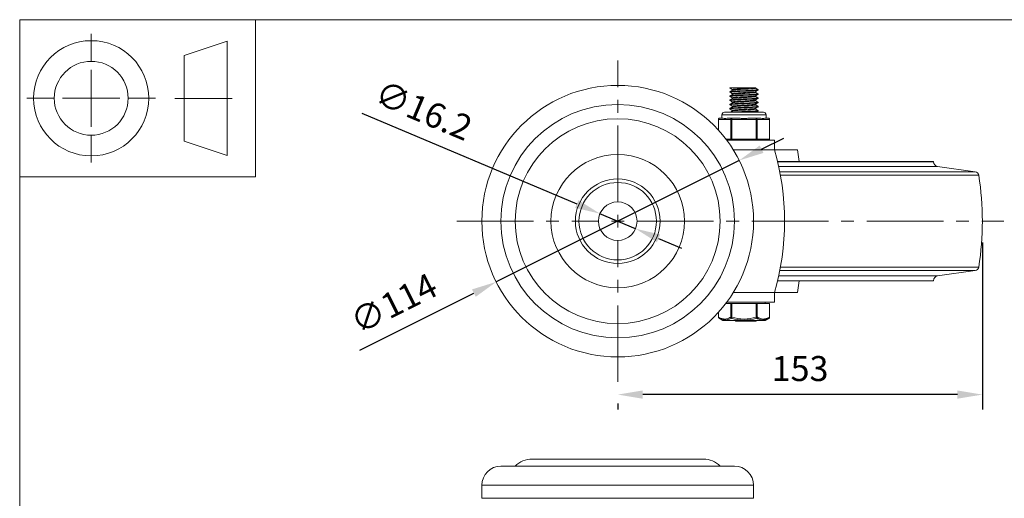
# Model space of a CAD drawing. Units: millimetres. Extents: x 10 to 287, y 10 to 200.
# Drawn here: x 10 to 148, y 133 to 200 of the extents above; entities that cross this region are included whole.
import ezdxf

# ---------------------------------------------------------------- set-up
doc = ezdxf.new("R2010")
doc.units = ezdxf.units.MM
doc.header["$LTSCALE"] = 0.75
doc.linetypes.add('CENTER2', pattern=[28.575, 19.05, -3.175, 3.175, -3.175])
for name, color, linetype, lineweight in [('FD_Dimensions', 7, 'Continuous', 13), ('Smart Centers', 7, 'CENTER2', 13), ('TITLEBLOCK', 7, 'Continuous', 18), ('Visible', 7, 'Continuous', 13), ('Visible Narrow', 7, 'Continuous', 13)]:
    doc.layers.add(name, color=color, linetype=linetype, lineweight=lineweight)
doc.styles.get("Standard").update_dxf_attribs({"font": 'arial.ttf'})
doc.dimstyles.new('Dim-ISO-25', dxfattribs={"dimtxt": 3.5, "dimasz": 3.5, "dimexe": 2.1, "dimexo": 3, "dimgap": 1.4, "dimtad": 1, "dimdec": 4, "dimdsep": 46, "dimtxsty": 'Standard', "dimcen": 0, "dimadec": 4, "dimazin": 2, "dimtp": 0.1, "dimtm": 0.1, "dimtfac": 1, "dimtdec": 4, "dimtmove": 0, "dimatfit": 3, "dimfxl": 1, "dimarcsym": 0})

# ---------------------------------------------------------------- blocks, each defined once
blk = doc.blocks.new('BIL C&W DRAWING SHEET')
at = {"layer": 'TITLEBLOCK', "lineweight": 13}
for p, q in [((-267, 184.17), (-267, 188)), ((-254, 185), (-248, 187)), ((-248, 187), (-248, 171)), ((-254, 183), (-254, 185)), ((-267, 179), (-267, 183)), ((-254, 179), (-254, 183)), ((-254, 183), (-254, 175)), ((-272.17, 179), (-276, 179)), ((-267, 179), (-271, 179)), ((-267, 179), (-263, 179)), ((-267, 179), (-267, 175)), ((-258, 179), (-261.83, 179)), ((-247.3, 178.97), (-255.3, 178.97)), ((-254, 175), (-254, 179)), ((-254, 173), (-254, 175)), ((-267, 173.83), (-267, 170)), ((-248, 171), (-254, 173))]:
    blk.add_line(p, q, dxfattribs=at)
for points in [[(-277, 190), (0, 190), (0, 0), (-277, 0)], [(-277, 190), (-244, 190), (-244, 168), (-277, 168)]]:
    blk.add_lwpolyline(points, close=True, dxfattribs=at)
for radius in [8.06, 5.17]:
    blk.add_circle((-267, 179), radius, dxfattribs=at)
blk = doc.blocks.new('*D16')
at = {"layer": 'Defpoints', "color": 0, "transparency": 16777216}
for p in [(91.14, 172.85), (96.12, 170.75)]:
    blk.add_point(p, dxfattribs=at)
at = {"layer": 'FD_Dimensions', "color": 0, "lineweight": -2, "transparency": 16777216}
for p, q in [((57.83, 186.91), (87.92, 174.21)), ((96.12, 170.75), (91.14, 172.85)), ((99.34, 169.39), (102.57, 168.03))]:
    blk.add_line(p, q, dxfattribs=at)
at = {"layer": 'FD_Dimensions', "color": 0, "transparency": 16777216}
for points in [[(88.15, 174.75), (87.69, 173.67), (91.14, 172.85)], [(99.57, 169.93), (99.12, 168.85), (96.12, 170.75)]]:
    blk.add_solid(points, dxfattribs=at)
at = {"layer": 'FD_Dimensions', "color": 0, "transparency": 16777216, "insert": (66.32, 186.89), "char_height": 3.5, "attachment_point": 5, "rotation": 337.1193}
blk.add_mtext('∅16.2', dxfattribs=at)
blk = doc.blocks.new('*U6')
at = {"layer": 'Smart Centers', "color": 0, "ltscale": 0.75, "transparency": 16777216}
for p, q in [((0, 2.68), (0, 22.5)), ((-22.5, 0), (-2.68, 0)), ((2.68, 0), (53.99, 0)), ((0, -22.5), (0, -2.68))]:
    blk.add_line(p, q, dxfattribs=at)
at = {"layer": 'Smart Centers', "color": 0, "linetype": 'Continuous', "ltscale": 0.75, "transparency": 16777216}
for p, q in [((-0.89, 0), (0.89, 0)), ((0, -0.89), (0, 0.89))]:
    blk.add_line(p, q, dxfattribs=at)
blk = doc.blocks.new('*D17')
at = {"layer": 'Defpoints', "color": 0, "transparency": 16777216}
for p in [(110.62, 180.3), (76.64, 163.3)]:
    blk.add_point(p, dxfattribs=at)
at = {"layer": 'FD_Dimensions', "color": 0, "lineweight": -2, "transparency": 16777216}
for p, q in [((113.75, 181.87), (116.88, 183.44)), ((110.62, 180.3), (76.64, 163.3)), ((57.57, 153.75), (73.51, 161.73))]:
    blk.add_line(p, q, dxfattribs=at)
at = {"layer": 'FD_Dimensions', "color": 0, "transparency": 16777216}
for points in [[(113.49, 182.39), (114.01, 181.35), (110.62, 180.3)], [(73.25, 162.25), (73.77, 161.21), (76.64, 163.3)]]:
    blk.add_solid(points, dxfattribs=at)
at = {"layer": 'FD_Dimensions', "color": 0, "transparency": 16777216, "insert": (62.5, 159.89), "char_height": 3.5, "attachment_point": 5, "rotation": 26.5884}
blk.add_mtext('∅114', dxfattribs=at)
blk = doc.blocks.new('*D18')
at = {"layer": 'Defpoints', "color": 0, "transparency": 16777216}
for p in [(144.63, 171.8), (93.63, 149.3), (93.63, 147.53)]:
    blk.add_point(p, dxfattribs=at)
at = {"layer": 'FD_Dimensions', "color": 0, "lineweight": -2, "transparency": 16777216}
for p, q in [((144.63, 168.8), (144.63, 145.43)), ((141.13, 147.53), (97.13, 147.53)), ((93.63, 146.3), (93.63, 145.43))]:
    blk.add_line(p, q, dxfattribs=at)
at = {"layer": 'FD_Dimensions', "color": 0, "transparency": 16777216}
for points in [[(97.13, 148.11), (97.13, 146.95), (93.63, 147.53)], [(141.13, 148.11), (141.13, 146.95), (144.63, 147.53)]]:
    blk.add_solid(points, dxfattribs=at)
at = {"layer": 'FD_Dimensions', "color": 0, "transparency": 16777216, "insert": (119.13, 150.72), "char_height": 3.5, "attachment_point": 5}
blk.add_mtext('153', dxfattribs=at)

msp = doc.modelspace()

# ---------------------------------------------------------------- linework, layer by layer
at = {"layer": 'Visible'}
for p, q in [((109.325573, 190.466195), (109.523585, 190.466195)), ((109.325573, 190.466195), (109.325573, 190.424237)), ((109.523585, 190.466195), (112.632254, 190.466195)), ((109.658406, 190.232076), (109.658406, 190.121517)), ((112.93724, 190.466195), (112.632254, 190.466195)), ((112.93724, 190.466195), (112.93724, 190.408648)), ((113.270073, 190.216487), (113.270073, 190.13257)), ((109.325573, 189.92482), (109.325573, 189.840904)), ((109.325573, 189.341487), (109.325573, 189.25757)), ((109.325573, 188.758154), (109.325573, 188.674237)), ((109.658406, 189.648742), (109.658406, 189.538184)), ((109.658406, 189.065409), (109.658406, 188.95485)), ((112.93724, 189.935874), (112.93724, 189.825315)), ((112.93724, 189.35254), (112.93724, 189.241982)), ((112.93724, 188.769207), (112.93724, 188.658648)), ((113.270073, 189.633154), (113.270073, 189.549237)), ((113.270073, 189.04982), (113.270073, 188.965904)), ((109.325573, 188.17482), (109.325573, 188.090904)), ((109.325573, 187.591487), (109.325573, 187.50757)), ((109.658406, 188.482076), (109.658406, 188.371517)), ((109.658406, 187.898742), (109.658406, 187.788184)), ((109.658406, 187.315409), (109.658406, 187.20485)), ((112.93724, 188.185874), (112.93724, 188.075315)), ((112.93724, 187.60254), (112.93724, 187.491982)), ((113.270073, 188.466487), (113.270073, 188.38257)), ((113.270073, 187.883154), (113.270073, 187.799237)), ((113.270073, 187.29982), (113.270073, 187.215904)), ((107.715167, 184.552592), (107.715167, 186.049529)), ((108.301318, 186.216195), (107.881834, 186.216195)), ((108.21449, 186.216195), (108.21449, 186.674529)), ((114.006156, 187.049529), (108.58949, 187.049529)), ((109.589829, 186.216195), (109.170345, 186.216195)), ((110.428796, 186.216195), (109.589829, 186.216195)), ((113.005818, 186.216195), (112.16685, 186.216195)), ((113.425301, 186.216195), (113.005818, 186.216195)), ((114.713812, 186.216195), (114.294328, 186.216195)), ((114.381156, 186.216195), (114.381156, 186.674529)), ((114.880479, 183.299529), (114.880479, 186.049529)), ((115.547823, 183.132862), (108.880929, 183.132862)), ((115.547823, 183.132862), (115.547823, 181.799529)), ((118.797823, 181.799529), (115.547823, 181.799529)), ((118.797823, 181.799529), (119.026581, 180.132862)), ((137.797823, 180.132862), (115.986773, 180.132862)), ((137.797823, 180.127726), (137.797823, 180.132862)), ((138.370209, 179.467759), (143.631156, 178.716195)), ((138.370209, 164.131298), (143.631156, 164.882862)), ((137.797823, 163.466195), (115.986773, 163.466195)), ((118.797823, 161.799529), (119.026581, 163.466195)), ((137.797823, 163.466195), (137.797823, 163.471332)), ((115.547823, 161.799529), (115.547823, 160.466195)), ((118.797823, 161.799529), (115.547823, 161.799529)), ((109.445491, 160.299529), (108.75564, 160.299529)), ((108.880929, 160.466195), (115.547823, 160.466195)), ((109.445491, 160.299529), (109.589829, 160.299529)), ((113.005818, 160.299529), (109.589829, 160.299529)), ((113.005818, 160.299529), (113.150155, 160.299529)), ((114.85815, 160.299529), (113.150155, 160.299529)), ((114.256156, 160.299529), (114.256156, 160.466195)), ((114.85815, 160.299529), (114.880479, 160.299529)), ((114.880479, 158.364106), (114.880479, 160.299529)), ((107.715167, 158.364106), (107.715167, 159.046465)), ((108.342445, 157.905246), (107.798424, 158.219812)), ((114.169773, 157.882862), (108.425873, 157.882862)), ((110.094732, 157.799529), (110.094732, 157.882862)), ((110.135088, 157.799529), (110.094732, 157.799529)), ((110.232188, 157.799529), (110.135088, 157.799529)), ((110.232188, 157.799529), (110.616143, 157.799529)), ((110.641415, 157.799529), (110.616143, 157.799529)), ((110.641415, 157.799529), (110.641415, 157.882862)), ((110.92919, 157.799529), (110.641415, 157.799529)), ((110.92919, 157.799529), (110.92919, 157.882862)), ((110.929351, 157.799529), (110.92919, 157.799529)), ((110.929351, 157.799529), (110.991948, 157.799529)), ((111.068694, 157.799529), (110.991948, 157.799529)), ((111.068694, 157.799529), (111.46573, 157.799529)), ((111.693846, 157.799529), (111.46573, 157.799529)), ((111.693846, 157.799529), (111.693846, 157.882862)), ((111.897447, 157.799529), (111.693846, 157.799529)), ((111.897447, 157.799529), (111.897447, 157.882862)), ((111.91166, 157.799529), (111.897447, 157.799529)), ((111.91166, 157.799529), (112.514064, 157.799529)), ((112.614988, 157.799529), (112.514064, 157.799529)), ((112.614988, 157.799529), (112.982383, 157.799529)), ((113.01253, 157.799529), (112.982383, 157.799529)), ((113.01253, 157.799529), (113.01253, 157.882862)), ((114.253201, 157.905246), (114.797224, 158.219814))]:
    msp.add_line(p, q, dxfattribs=at)
at = {"layer": 'Visible', "extrusion": (0, 1, 0)}
for p, q in [((105.605515, 138.511888), (81.656797, 138.511888)), ((77.297823, 137.511788), (109.96449, 137.511788)), ((74.631156, 133.011788), (74.631156, 134.845122)), ((112.631156, 133.011788), (112.631156, 134.845122)), ((112.631156, 133.011788), (74.631156, 133.011788))]:
    msp.add_line(p, q, dxfattribs=at)
at = {"layer": 'Visible'}
for radius in [19, 5.416667, 2.7]:
    msp.add_circle((93.631156, 171.799529), radius, dxfattribs=at)
at = {"layer": 'Visible', "extrusion": (0, 0, -1)}
for radius in [14.333333, 9.333333, 5.916667]:
    msp.add_circle((-93.631156, 171.799529), radius, dxfattribs=at)
for centre, radius, start, end in [((-107.881834, 186.049529), 0.166667, 0, 90), ((-108.58949, 186.674529), 0.375, 0, 90), ((-114.006156, 186.674529), 0.375, 90, 180), ((-114.713812, 186.049529), 0.166667, 90, 180), ((-114.713812, 183.299529), 0.166667, 180, 270), ((-80.962039, 171.799529), 36.002451, 163.87350767, 196.12649233), ((-138.46449, 180.127726), 0.666667, 278.13010235, 0), ((-143.53818, 178.123219), 0.600221, 98.91120567, 171.08879433), ((-103.207545, 171.799529), 41.423611, 171.08879433, 188.91120567), ((-143.53818, 165.475838), 0.600221, 188.91120567, 261.08879433), ((-138.46449, 163.471332), 0.666667, 0, 81.86989765), ((-107.881834, 158.364106), 0.166667, 300.03756655, 359.99999911), ((-114.713812, 158.364106), 0.166667, 180.00000065, 239.9624339), ((-108.425873, 158.049529), 0.166667, 270, 300.03756444), ((-114.169773, 158.049529), 0.166667, 239.96243556, 270)]:
    msp.add_arc(centre, radius, start, end, dxfattribs=at)
at = {"layer": 'Visible'}
msp.add_arc((110.604113, 209.129097), 22.079324, 270.67694732, 276.93252556, dxfattribs=at)
at = {"layer": 'Visible', "extrusion": (1.22465e-16, 0, -1)}
for centre, radius, start, end in [((-81.656797, 135.229737), 3.282151, 44.05043314, 90), ((-105.605515, 135.229737), 3.282151, 90, 135.94956686), ((-77.297823, 134.845122), 2.666667, 0, 90), ((-109.96449, 134.845122), 2.666667, 90, 180)]:
    msp.add_arc(centre, radius, start, end, dxfattribs=at)
at = {"layer": 'Visible'}
for points, knots in [([(109.332166, 189.833351), (109.330125, 189.834507), (109.328561, 189.835664), (109.32748, 189.83682), (109.302381, 189.863691), (109.539501, 189.890562), (109.958531, 189.917432), (110.375727, 189.944185), (110.965625, 189.970939), (111.530003, 189.997692), (112.092267, 190.024345), (112.619206, 190.050998), (112.934947, 190.077651), (113.151811, 190.095957), (113.266448, 190.114264), (113.268066, 190.13257)], [-8.8862841833, -8.8862841833, -8.8862841833, -8.8862841833, -8.8489146912, -8.8489146912, -8.8489146912, -7.980626987, -7.980626987, -7.980626987, -7.116137603, -7.116137603, -7.116137603, -6.2548849333, -6.2548849333, -6.2548849333, -5.6633380756, -5.6633380756, -5.6633380756, -5.6633380756]), ([(113.263549, 190.22404), (113.309464, 190.197349), (113.097584, 190.170659), (112.698374, 190.143968), (112.297032, 190.117135), (111.713659, 190.090302), (111.145336, 190.063469), (110.577173, 190.036643), (110.034372, 190.009817), (109.700217, 189.982992), (109.45868, 189.963601), (109.329322, 189.944211), (109.327386, 189.92482)], [2.6082979663, 2.6082979663, 2.6082979663, 2.6082979663, 3.4707673222, 3.4707673222, 3.4707673222, 4.3378410247, 4.3378410247, 4.3378410247, 5.2046719784, 5.2046719784, 5.2046719784, 5.8312440739, 5.8312440739, 5.8312440739, 5.8312440739]), ([(112.632254, 190.466195), (112.343653, 190.438061), (111.862752, 190.409927), (111.366377, 190.381792), (110.870153, 190.353666), (110.369319, 190.325541), (110.047929, 190.297415), (109.799055, 190.275635), (109.661993, 190.253855), (109.659777, 190.232076)], [11.6154215191, 11.6154215191, 11.6154215191, 11.6154215191, 12.5245421519, 12.5245421519, 12.5245421519, 13.4333866914, 13.4333866914, 13.4333866914, 14.1371669412, 14.1371669412, 14.1371669412, 14.1371669412]), ([(112.935093, 190.408648), (112.935852, 190.399696), (112.914217, 190.390744), (112.869124, 190.381792), (112.72745, 190.353666), (112.357319, 190.325541), (111.894753, 190.297415), (111.432327, 190.269297), (110.887627, 190.24118), (110.460723, 190.213063), (110.033945, 190.184954), (109.734201, 190.156845), (109.671527, 190.128736), (109.669538, 190.127844), (109.667789, 190.126951), (109.666278, 190.126059)], [10.9955742876, 10.9955742876, 10.9955742876, 10.9955742876, 11.2848476888, 11.2848476888, 11.2848476888, 12.1936922283, 12.1936922283, 12.1936922283, 13.1022632768, 13.1022632768, 13.1022632768, 14.0105634289, 14.0105634289, 14.0105634289, 14.0393934305, 14.0393934305, 14.0393934305, 14.0393934305]), ([(109.334442, 188.666684), (109.306117, 188.68382), (109.375914, 188.700955), (109.541536, 188.718091), (109.798813, 188.744709), (110.282766, 188.771327), (110.832247, 188.797945), (111.379974, 188.824478), (111.983221, 188.851012), (112.442274, 188.877545), (112.902098, 188.904123), (113.209188, 188.9307), (113.261567, 188.957278), (113.267234, 188.960153), (113.269909, 188.963028), (113.269678, 188.965904)], [-21.4526547976, -21.4526547976, -21.4526547976, -21.4526547976, -20.8989464792, -20.8989464792, -20.8989464792, -20.0388176464, -20.0388176464, -20.0388176464, -19.1814366587, -19.1814366587, -19.1814366587, -18.32261496, -18.32261496, -18.32261496, -18.22970869, -18.22970869, -18.22970869, -18.22970869]), ([(109.334323, 189.250017), (109.318177, 189.258942), (109.328719, 189.267867), (109.367692, 189.276792), (109.484803, 189.30361), (109.856438, 189.330428), (110.357174, 189.357246), (110.856844, 189.384007), (111.476024, 189.410768), (112.006545, 189.437529), (112.536021, 189.464237), (112.967729, 189.490945), (113.157044, 189.517653), (113.231669, 189.528181), (113.268114, 189.538709), (113.267528, 189.549237)], [-15.1694694904, -15.1694694904, -15.1694694904, -15.1694694904, -14.8810776753, -14.8810776753, -14.8810776753, -14.0144918946, -14.0144918946, -14.0144918946, -13.1497516112, -13.1497516112, -13.1497516112, -12.2867165128, -12.2867165128, -12.2867165128, -11.9465233828, -11.9465233828, -11.9465233828, -11.9465233828]), ([(113.261902, 189.640707), (113.294209, 189.620784), (113.191959, 189.600861), (112.966274, 189.580938), (112.662891, 189.554156), (112.141933, 189.527374), (111.578793, 189.500592), (111.015802, 189.473817), (110.420803, 189.447042), (109.994025, 189.420267), (109.575456, 189.394007), (109.32609, 189.367747), (109.325588, 189.341487)], [8.8914832735, 8.8914832735, 8.8914832735, 8.8914832735, 9.535263699, 9.535263699, 9.535263699, 10.4006849845, 10.4006849845, 10.4006849845, 11.2658790727, 11.2658790727, 11.2658790727, 12.1144293811, 12.1144293811, 12.1144293811, 12.1144293811]), ([(113.260745, 189.057373), (113.282999, 189.044566), (113.250859, 189.031759), (113.162054, 189.018951), (112.976681, 188.992217), (112.547726, 188.965483), (112.019145, 188.938749), (111.490695, 188.912021), (110.872131, 188.885293), (110.370951, 188.858566), (109.869892, 188.831845), (109.49512, 188.805123), (109.372295, 188.778402), (109.341271, 188.771653), (109.326461, 188.764903), (109.327156, 188.758154)], [15.1746685807, 15.1746685807, 15.1746685807, 15.1746685807, 15.5885182747, 15.5885182747, 15.5885182747, 16.452395132, 16.452395132, 16.452395132, 17.3160600575, 17.3160600575, 17.3160600575, 18.1795152097, 18.1795152097, 18.1795152097, 18.3976146883, 18.3976146883, 18.3976146883, 18.3976146883]), ([(112.927147, 189.931332), (112.893925, 189.912855), (112.766074, 189.894379), (112.557194, 189.875903), (112.239778, 189.847827), (111.742148, 189.819751), (111.246607, 189.791675), (110.751208, 189.763606), (110.268645, 189.735538), (109.975613, 189.70747), (109.771241, 189.687894), (109.662148, 189.668318), (109.660411, 189.648742)], [17.3765331054, 17.3765331054, 17.3765331054, 17.3765331054, 17.973558799, 17.973558799, 17.973558799, 18.8808011566, 18.8808011566, 18.8808011566, 19.7877854756, 19.7877854756, 19.7877854756, 20.4203522483, 20.4203522483, 20.4203522483, 20.4203522483]), ([(112.927692, 189.347998), (112.890628, 189.327598), (112.736922, 189.307198), (112.489536, 189.286797), (112.149725, 189.258775), (111.640489, 189.230753), (111.147742, 189.202731), (110.655126, 189.174717), (110.189598, 189.146702), (109.921034, 189.118688), (109.750781, 189.100928), (109.662003, 189.083168), (109.660828, 189.065409)], [23.6597184126, 23.6597184126, 23.6597184126, 23.6597184126, 24.3189254644, 24.3189254644, 24.3189254644, 25.2244148359, 25.2244148359, 25.2244148359, 26.1296638646, 26.1296638646, 26.1296638646, 26.7035375555, 26.7035375555, 26.7035375555, 26.7035375555]), ([(112.928185, 188.764665), (112.888193, 188.742708), (112.71153, 188.720752), (112.431446, 188.698796), (112.074631, 188.670824), (111.557607, 188.642853), (111.068528, 188.614881), (110.57957, 188.586916), (110.128997, 188.558952), (109.880708, 188.530987), (109.735951, 188.514683), (109.661753, 188.498379), (109.661054, 188.482076)], [29.9429037198, 29.9429037198, 29.9429037198, 29.9429037198, 30.652391148, 30.652391148, 30.652391148, 31.5562503978, 31.5562503978, 31.5562503978, 32.4598866707, 32.4598866707, 32.4598866707, 32.9867228627, 32.9867228627, 32.9867228627, 32.9867228627]), ([(112.93462, 189.825315), (112.935202, 189.814102), (112.900978, 189.802888), (112.830788, 189.791675), (112.655098, 189.763606), (112.257887, 189.735538), (111.784598, 189.70747), (111.311441, 189.67941), (110.772506, 189.651349), (110.365029, 189.623289), (109.975065, 189.596435), (109.71358, 189.56958), (109.666305, 189.542726)], [17.2787595947, 17.2787595947, 17.2787595947, 17.2787595947, 17.6411066935, 17.6411066935, 17.6411066935, 18.5480910125, 18.5480910125, 18.5480910125, 19.4548198422, 19.4548198422, 19.4548198422, 20.3225787376, 20.3225787376, 20.3225787376, 20.3225787376]), ([(112.934434, 189.241982), (112.934665, 189.228898), (112.887687, 189.215815), (112.792895, 189.202731), (112.589926, 189.174717), (112.172116, 189.146702), (111.691929, 189.118688), (111.211869, 189.09068), (110.679793, 189.062673), (110.289771, 189.034666), (109.940358, 189.009575), (109.711684, 188.984484), (109.666598, 188.959392)], [23.5619449019, 23.5619449019, 23.5619449019, 23.5619449019, 23.9847203728, 23.9847203728, 23.9847203728, 24.8899694015, 24.8899694015, 24.8899694015, 25.7949805878, 25.7949805878, 25.7949805878, 26.6057640448, 26.6057640448, 26.6057640448, 26.6057640448]), ([(112.93444, 188.658648), (112.934272, 188.644059), (112.875415, 188.62947), (112.758415, 188.614881), (112.534147, 188.586916), (112.101051, 188.558952), (111.616668, 188.530987), (111.132403, 188.503029), (110.607223, 188.475072), (110.232081, 188.447114), (109.914275, 188.423429), (109.709893, 188.399744), (109.66694, 188.376059)], [29.8451302091, 29.8451302091, 29.8451302091, 29.8451302091, 30.3165559347, 30.3165559347, 30.3165559347, 31.2201922076, 31.2201922076, 31.2201922076, 32.1236079591, 32.1236079591, 32.1236079591, 32.888949352, 32.888949352, 32.888949352, 32.888949352]), ([(109.332358, 188.083351), (109.291658, 188.107934), (109.464435, 188.132518), (109.806052, 188.157102), (110.178365, 188.183895), (110.744463, 188.210688), (111.313616, 188.23748), (111.882171, 188.264245), (112.443528, 188.29101), (112.808912, 188.317774), (113.10377, 188.339373), (113.266744, 188.360972), (113.269008, 188.38257)], [-27.7358401048, -27.7358401048, -27.7358401048, -27.7358401048, -26.9414520139, -26.9414520139, -26.9414520139, -26.0756827109, -26.0756827109, -26.0756827109, -25.210822683, -25.210822683, -25.210822683, -24.5128939972, -24.5128939972, -24.5128939972, -24.5128939972]), ([(109.333044, 187.500017), (109.324119, 187.504905), (109.32341, 187.509793), (109.331355, 187.514681), (109.374514, 187.541233), (109.672289, 187.567784), (110.125975, 187.594336), (110.57951, 187.620878), (111.180945, 187.647421), (111.731034, 187.673964), (112.280947, 187.700498), (112.769979, 187.727032), (113.036216, 187.753567), (113.188964, 187.76879), (113.266855, 187.784014), (113.267456, 187.799237)], [-34.019025412, -34.019025412, -34.019025412, -34.019025412, -33.8610809607, -33.8610809607, -33.8610809607, -33.0031068828, -33.0031068828, -33.0031068828, -32.145416529, -32.145416529, -32.145416529, -31.2880018542, -31.2880018542, -31.2880018542, -30.7960793044, -30.7960793044, -30.7960793044, -30.7960793044]), ([(113.263262, 187.890707), (113.3034, 187.866433), (113.135835, 187.84216), (112.802464, 187.817887), (112.436549, 187.791244), (111.87735, 187.764601), (111.311379, 187.737959), (110.745526, 187.711321), (110.1829, 187.684684), (109.811086, 187.658047), (109.501394, 187.63586), (109.32863, 187.613674), (109.32641, 187.591487)], [27.741039195, 27.741039195, 27.741039195, 27.741039195, 28.5253934339, 28.5253934339, 28.5253934339, 29.3863156452, 29.3863156452, 29.3863156452, 30.2470577756, 30.2470577756, 30.2470577756, 30.9639853026, 30.9639853026, 30.9639853026, 30.9639853026]), ([(113.262439, 188.47404), (113.272255, 188.468673), (113.272202, 188.463306), (113.261719, 188.457939), (113.209589, 188.431249), (112.900472, 188.404559), (112.437797, 188.37787), (111.975228, 188.351186), (111.367402, 188.324503), (110.81761, 188.297819), (110.267941, 188.271141), (109.786048, 188.244464), (109.533035, 188.217786), (109.397204, 188.203464), (109.328633, 188.189142), (109.32834, 188.17482)], [21.4578538878, 21.4578538878, 21.4578538878, 21.4578538878, 21.6312810761, 21.6312810761, 21.6312810761, 22.4937195592, 22.4937195592, 22.4937195592, 23.355961112, 23.355961112, 23.355961112, 24.2180078575, 24.2180078575, 24.2180078575, 24.6807999955, 24.6807999955, 24.6807999955, 24.6807999955]), ([(113.261036, 187.307373), (113.288086, 187.29116), (113.227566, 187.274946), (113.080061, 187.258733), (112.838018, 187.232128), (112.366017, 187.205523), (111.821087, 187.178917), (111.276263, 187.152317), (110.668111, 187.125717), (110.198884, 187.099117), (109.907301, 187.082588), (109.672545, 187.066058), (109.520321, 187.049529)], [34.0242245022, 34.0242245022, 34.0242245022, 34.0242245022, 34.5481400536, 34.5481400536, 34.5481400536, 35.4078453417, 35.4078453417, 35.4078453417, 36.2673850567, 36.2673850567, 36.2673850567, 36.8015139421, 36.8015139421, 36.8015139421, 36.8015139421]), ([(112.928567, 188.181332), (112.886465, 188.158161), (112.690564, 188.134991), (112.384122, 188.11182), (112.014803, 188.083895), (111.492783, 188.05597), (111.00747, 188.028046), (110.522267, 188.000127), (110.08406, 187.972209), (109.851779, 187.94429), (109.72546, 187.929108), (109.661499, 187.913925), (109.661149, 187.898742)], [36.226089027, 36.226089027, 36.226089027, 36.226089027, 36.9748091128, 36.9748091128, 36.9748091128, 37.8771588798, 37.8771588798, 37.8771588798, 38.7793027333, 38.7793027333, 38.7793027333, 39.2699081699, 39.2699081699, 39.2699081699, 39.2699081699]), ([(112.92883, 187.597998), (112.885299, 187.57393), (112.674392, 187.549861), (112.348034, 187.525792), (111.969971, 187.49791), (111.444973, 187.470029), (110.963001, 187.442147), (110.481131, 187.414271), (110.052444, 187.386395), (109.831997, 187.358519), (109.718357, 187.344149), (109.661289, 187.329779), (109.661171, 187.315409)], [42.5092743341, 42.5092743341, 42.5092743341, 42.5092743341, 43.2870176165, 43.2870176165, 43.2870176165, 44.1879765033, 44.1879765033, 44.1879765033, 45.0887462643, 45.0887462643, 45.0887462643, 45.5530934771, 45.5530934771, 45.5530934771, 45.5530934771]), ([(112.934542, 188.075315), (112.934015, 188.059559), (112.864917, 188.043802), (112.729296, 188.028046), (112.488992, 188.000127), (112.044947, 187.972209), (111.558208, 187.94429), (111.07158, 187.916378), (110.552607, 187.888466), (110.189437, 187.860554), (109.895264, 187.837944), (109.70837, 187.815335), (109.667235, 187.792726)], [36.1283155163, 36.1283155163, 36.1283155163, 36.1283155163, 36.6374644167, 36.6374644167, 36.6374644167, 37.5396082703, 37.5396082703, 37.5396082703, 38.441548625, 38.441548625, 38.441548625, 39.1721346592, 39.1721346592, 39.1721346592, 39.1721346592]), ([(112.934671, 187.491982), (112.933864, 187.47537), (112.856675, 187.458758), (112.706671, 187.442147), (112.45495, 187.414271), (112.003504, 187.386395), (111.515622, 187.358519), (111.027841, 187.330649), (110.513931, 187.302779), (110.159705, 187.274909), (109.882138, 187.25307), (109.707203, 187.231231), (109.66745, 187.209392)], [42.4115008235, 42.4115008235, 42.4115008235, 42.4115008235, 42.9482820402, 42.9482820402, 42.9482820402, 43.8490518012, 43.8490518012, 43.8490518012, 44.7496348138, 44.7496348138, 44.7496348138, 45.4553199664, 45.4553199664, 45.4553199664, 45.4553199664]), ([(109.170345, 186.216195), (109.089123, 186.21672), (109.009359, 186.2073), (108.817263, 186.179687), (108.71256, 186.159768), (108.627578, 186.159768), (108.542596, 186.159768), (108.463677, 186.179687), (108.361238, 186.2073), (108.327989, 186.21672), (108.301318, 186.216195)], [-0.25013697453, -0.25013697453, -0.25013697453, -0.25013697453, -0.15296808632, -0.15296808632, 0, 0, 0, 0.15296808632, 0.15296808632, 0.25013697453, 0.25013697453, 0.25013697453, 0.25013697453]), ([(112.16685, 186.216195), (112.058958, 186.21672), (111.945944, 186.2073), (111.651409, 186.179687), (111.467788, 186.159768), (111.297823, 186.159768), (111.127859, 186.159768), (110.944237, 186.179687), (110.649702, 186.2073), (110.536688, 186.21672), (110.428796, 186.216195)], [-0.25013697453, -0.25013697453, -0.25013697453, -0.25013697453, -0.15296808632, -0.15296808632, 0, 0, 0, 0.15296808632, 0.15296808632, 0.25013697453, 0.25013697453, 0.25013697453, 0.25013697453]), ([(114.294328, 186.216195), (114.267658, 186.21672), (114.234408, 186.2073), (114.131969, 186.179687), (114.05305, 186.159768), (113.968068, 186.159768), (113.883086, 186.159768), (113.778383, 186.179687), (113.586287, 186.2073), (113.506523, 186.21672), (113.425301, 186.216195)], [-0.25013697453, -0.25013697453, -0.25013697453, -0.25013697453, -0.15296808632, -0.15296808632, 0, 0, 0, 0.15296808632, 0.15296808632, 0.25013697453, 0.25013697453, 0.25013697453, 0.25013697453])]:
    msp.add_open_spline(points, degree=3, knots=knots, dxfattribs=at)
for points in [[(109.333004, 190.416684), (109.305536, 190.433188), (109.370475, 190.449692), (109.523585, 190.466195)], [(109.658406, 190.22754), (109.549658, 190.290625), (109.440884, 190.353667), (109.332096, 190.416684)], [(109.332096, 189.932373), (109.443495, 189.996903), (109.554879, 190.061458), (109.666236, 190.126059)], [(113.26355, 190.125017), (113.152151, 190.060488), (113.040767, 189.995932), (112.92941, 189.931332)], [(112.93724, 190.413184), (113.045988, 190.350099), (113.154762, 190.287057), (113.26355, 190.22404)], [(109.658406, 189.644207), (109.549658, 189.707292), (109.440884, 189.770334), (109.332096, 189.833351)], [(109.332096, 189.34904), (109.443495, 189.41357), (109.554879, 189.478125), (109.666236, 189.542726)], [(109.658406, 189.060874), (109.549658, 189.123958), (109.440884, 189.187), (109.332096, 189.250017)], [(109.332096, 188.765707), (109.443495, 188.830236), (109.554879, 188.894792), (109.666236, 188.959392)], [(109.658406, 188.47754), (109.549658, 188.540625), (109.440884, 188.603667), (109.332096, 188.666684)], [(113.26355, 189.541684), (113.152151, 189.477154), (113.040767, 189.412599), (112.92941, 189.347998)], [(113.26355, 188.958351), (113.152151, 188.893821), (113.040767, 188.829266), (112.92941, 188.764665)], [(112.93724, 189.82985), (113.045988, 189.766766), (113.154762, 189.703724), (113.26355, 189.640707)], [(112.93724, 189.246517), (113.045988, 189.183432), (113.154762, 189.12039), (113.26355, 189.057373)], [(112.93724, 188.663184), (113.045988, 188.600099), (113.154762, 188.537057), (113.26355, 188.47404)], [(109.332096, 188.182373), (109.443495, 188.246903), (109.554879, 188.311458), (109.666236, 188.376059)], [(109.658406, 187.894207), (109.549658, 187.957292), (109.440884, 188.020334), (109.332096, 188.083351)], [(109.332096, 187.59904), (109.443495, 187.66357), (109.554879, 187.728125), (109.666236, 187.792726)], [(109.658406, 187.310874), (109.549658, 187.373958), (109.440884, 187.437), (109.332096, 187.500017)], [(113.26355, 188.375017), (113.152151, 188.310488), (113.040767, 188.245932), (112.92941, 188.181332)], [(113.26355, 187.791684), (113.152151, 187.727154), (113.040767, 187.662599), (112.92941, 187.597998)], [(112.93724, 188.07985), (113.045988, 188.016766), (113.154762, 187.953724), (113.26355, 187.890707)], [(112.93724, 187.496517), (113.045988, 187.433432), (113.154762, 187.37039), (113.26355, 187.307373)], [(109.390478, 187.049529), (109.482411, 187.102793), (109.574333, 187.156077), (109.666236, 187.209392)], [(113.26355, 187.208351), (113.172194, 187.155431), (113.080847, 187.102494), (112.989517, 187.049529)]]:
    msp.add_open_spline(points, degree=3, dxfattribs=at)
at = {"layer": 'Visible Narrow'}
for p, q in [((107.715167, 186.049529), (107.737496, 186.049529)), ((107.737496, 186.049529), (109.445491, 186.049529)), ((107.737496, 184.52789), (107.737496, 186.049529)), ((114.381156, 186.674529), (108.21449, 186.674529)), ((109.445491, 186.049529), (109.589829, 186.049529)), ((109.445491, 186.049529), (109.445491, 183.299529)), ((109.589829, 186.216195), (109.589829, 186.049529)), ((109.589829, 186.049529), (113.005818, 186.049529)), ((109.589829, 183.299529), (109.589829, 186.049529)), ((113.005818, 186.049529), (113.005818, 186.216195)), ((113.005818, 186.049529), (113.150155, 186.049529)), ((113.005818, 186.049529), (113.005818, 183.299529)), ((113.150155, 186.049529), (114.85815, 186.049529)), ((113.150155, 183.299529), (113.150155, 186.049529)), ((114.85815, 186.049529), (114.880479, 186.049529)), ((114.85815, 186.049529), (114.85815, 183.299529)), ((109.445491, 183.299529), (108.75564, 183.299529)), ((109.589829, 183.299529), (109.445491, 183.299529)), ((109.589829, 183.299529), (109.589829, 183.132862)), ((113.005818, 183.299529), (109.589829, 183.299529)), ((113.005818, 183.132862), (113.005818, 183.299529)), ((113.150155, 183.299529), (113.005818, 183.299529)), ((114.85815, 183.299529), (113.150155, 183.299529)), ((114.880479, 183.299529), (114.85815, 183.299529)), ((109.786651, 181.799529), (115.547823, 181.799529)), ((115.987995, 180.127726), (137.797823, 180.127726)), ((138.370209, 179.467759), (116.138376, 179.467759)), ((143.631156, 178.716195), (116.29384, 178.716195)), ((144.131156, 178.216195), (116.388058, 178.216195)), ((144.131156, 165.382862), (116.388058, 165.382862)), ((116.138376, 164.131298), (138.370209, 164.131298)), ((143.631156, 164.882862), (116.29384, 164.882862)), ((137.797823, 163.471332), (115.987995, 163.471332)), ((115.547823, 161.799529), (109.786651, 161.799529)), ((109.445491, 160.299529), (109.445491, 158.364099)), ((109.589829, 158.364093), (109.589829, 160.299529)), ((113.005818, 160.299529), (113.005818, 158.364098)), ((113.150155, 158.364104), (113.150155, 160.299529)), ((114.85815, 160.299529), (114.85815, 158.364105)), ((107.737496, 158.364106), (107.715167, 158.364106)), ((107.737496, 158.364104), (107.737496, 159.071168)), ((109.589825, 158.364106), (109.445492, 158.364106)), ((109.589825, 158.364093), (109.548115, 158.219823)), ((113.150155, 158.364106), (113.00582, 158.364106)), ((113.047532, 158.219823), (113.005822, 158.36409)), ((114.880479, 158.364106), (114.85815, 158.364106)), ((108.342445, 157.905246), (114.253201, 157.905246)), ((110.135088, 157.882862), (110.135088, 157.799529)), ((110.232188, 157.882862), (110.232188, 157.799529)), ((110.616143, 157.882862), (110.616143, 157.799529)), ((110.929351, 157.882862), (110.929351, 157.799529)), ((110.991948, 157.882862), (110.991948, 157.799529)), ((111.068694, 157.882862), (111.068694, 157.799529)), ((111.46573, 157.882862), (111.46573, 157.799529)), ((111.91166, 157.882862), (111.91166, 157.799529)), ((112.514064, 157.882862), (112.514064, 157.799529)), ((112.614988, 157.882862), (112.614988, 157.799529)), ((112.982383, 157.882862), (112.982383, 157.799529))]:
    msp.add_line(p, q, dxfattribs=at)
at = {"layer": 'Visible Narrow', "extrusion": (0, 1, 0)}
msp.add_line((112.631156, 134.845122), (74.631156, 134.845122), dxfattribs=at)
at = {"layer": 'Visible Narrow', "extrusion": (0, 0, -1)}
msp.add_circle((-93.631156, 171.799529), 16.333333, dxfattribs=at)
at = {"layer": 'Visible Narrow'}
for centre, radius, start, end in [((111.297841, 163.783394), 5.681119, 252.50656588, 287.49308749), ((111.297825, 163.858531), 5.90136, 252.76070834, 287.2392643)]:
    msp.add_arc(centre, radius, start, end, dxfattribs=at)
at = {"layer": 'Visible Narrow', "extrusion": (0, 0, -1)}
for centre, major_axis, ratio, start_param, end_param in [((107.881834, 186.049529), (0, 0.166667), 0.8660254038, 4.7123889804, 6.2831853072), ((114.713812, 186.049529), (0, 0.166667), 0.8660254038, 0, 1.5707963268), ((114.713812, 183.299529), (0, 0.166667), 0.8660254038, 1.5707963268, 3.1415926536), ((107.881834, 158.364106), (0.083428, 0.144283), 0.8319532746, 3.1415925581, 4.2640039414), ((114.713812, 158.364106), (-0.083428, 0.144283), 0.831953278, 2.0191807012, 3.1415927297)]:
    msp.add_ellipse(centre, major_axis=major_axis, ratio=ratio, start_param=start_param, end_param=end_param, dxfattribs=at)
at = {"layer": 'Visible Narrow'}
for centre, major_axis, ratio, start_param, end_param in [((109.589829, 186.049529), (0, 0.166667), 0.8660254038, 0, 1.5707963268), ((113.005818, 186.049529), (0, 0.166667), 0.8660254038, 4.7123889804, 6.2831853071), ((109.589829, 183.299529), (0, 0.166667), 0.8660254038, 1.5707963268, 3.1415926536), ((113.005818, 183.299529), (0, 0.166667), 0.8660254038, 3.1415926536, 4.7123889804), ((109.589829, 158.364106), (-0.083428, 0.144283), 0.8319532842, 1.1224588098, 2.2448368412), ((113.005818, 158.364106), (0.083428, 0.144283), 0.8319532819, 4.0383484729, 5.1607591738)]:
    msp.add_ellipse(centre, major_axis=major_axis, ratio=ratio, start_param=start_param, end_param=end_param, dxfattribs=at)
for points, knots in [([(109.445492, 158.364099), (109.409729, 158.343419), (109.373839, 158.323648), (109.337826, 158.304888), (109.337176, 158.304549), (109.336527, 158.304211), (109.335877, 158.303873), (109.21528, 158.24118), (109.092593, 158.189634), (108.968779, 158.154242), (108.964516, 158.153024), (108.960253, 158.151824), (108.955988, 158.150644), (108.882822, 158.130397), (108.809312, 158.11585), (108.73573, 158.107591), (108.701732, 158.103775), (108.667719, 158.101288), (108.63372, 158.100169), (108.619048, 158.099687), (108.604373, 158.099457), (108.589696, 158.099478), (108.541009, 158.099547), (108.492275, 158.102405), (108.443572, 158.108007), (108.431678, 158.109375), (108.419785, 158.110907), (108.407895, 158.112601), (108.34189, 158.122004), (108.275995, 158.136413), (108.210414, 158.155331), (108.201226, 158.157981), (108.192043, 158.16072), (108.182868, 158.163546), (108.123137, 158.181942), (108.063696, 158.204003), (108.004685, 158.229169), (107.950593, 158.252237), (107.896916, 158.277877), (107.843527, 158.305739), (107.83867, 158.308274), (107.833816, 158.310826), (107.828965, 158.313397), (107.798385, 158.329602), (107.767895, 158.346526), (107.737496, 158.364103)], [0.001630922614, 0.001630922614, 0.001630922614, 0.001630922614, 0.002300793238, 0.002300793238, 0.002300793238, 0.00231288165, 0.00231288165, 0.00231288165, 0.004555675978, 0.004555675978, 0.004555675978, 0.004632886548, 0.004632886548, 0.004632886548, 0.005957422433, 0.005957422433, 0.005957422433, 0.006569409255, 0.006569409255, 0.006569409255, 0.006833513967, 0.006833513967, 0.006833513967, 0.007709605501, 0.007709605501, 0.007709605501, 0.007923575302, 0.007923575302, 0.007923575302, 0.009111351956, 0.009111351956, 0.009111351956, 0.009277769744, 0.009277769744, 0.009277769744, 0.010361116694, 0.010361116694, 0.010361116694, 0.011354146283, 0.011354146283, 0.011354146283, 0.011444474126, 0.011444474126, 0.011444474126, 0.012013793179, 0.012013793179, 0.012013793179, 0.012013793179]), ([(114.85815, 158.364104), (114.831969, 158.348966), (114.805721, 158.334311), (114.779407, 158.320185), (114.771486, 158.315933), (114.76356, 158.311728), (114.755627, 158.307573), (114.706289, 158.281729), (114.656693, 158.257771), (114.606743, 158.235978), (114.548765, 158.210681), (114.490371, 158.18834), (114.431692, 158.169495), (114.418554, 158.165276), (114.405403, 158.161233), (114.392239, 158.15737), (114.331902, 158.139665), (114.271301, 158.125758), (114.21059, 158.116053), (114.194188, 158.113431), (114.177779, 158.111116), (114.161366, 158.10911), (114.113137, 158.103218), (114.064873, 158.10001), (114.016647, 158.099537), (114.007283, 158.099445), (113.997919, 158.099456), (113.988556, 158.099569), (113.949697, 158.100038), (113.910806, 158.102296), (113.871934, 158.106298), (113.799108, 158.113796), (113.726335, 158.127471), (113.653897, 158.146778), (113.649564, 158.147933), (113.645232, 158.149108), (113.640902, 158.150302), (113.57295, 158.169045), (113.505293, 158.192682), (113.438168, 158.220425), (113.384023, 158.242802), (113.330277, 158.26781), (113.276872, 158.295063), (113.259831, 158.303758), (113.24282, 158.312685), (113.225837, 158.321831), (113.20055, 158.335448), (113.175321, 158.349552), (113.150155, 158.364103)], [0.001653453281, 0.001653453281, 0.001653453281, 0.001653453281, 0.002143803093, 0.002143803093, 0.002143803093, 0.002291393041, 0.002291393041, 0.002291393041, 0.00320932956, 0.00320932956, 0.00320932956, 0.004274808801, 0.004274808801, 0.004274808801, 0.004513349929, 0.004513349929, 0.004513349929, 0.005606685584, 0.005606685584, 0.005606685584, 0.005902072984, 0.005902072984, 0.005902072984, 0.006770024894, 0.006770024894, 0.006770024894, 0.006938554813, 0.006938554813, 0.006938554813, 0.007637976803, 0.007637976803, 0.007637976803, 0.008948320384, 0.008948320384, 0.008948320384, 0.009026699858, 0.009026699858, 0.009026699858, 0.01025660438, 0.01025660438, 0.01025660438, 0.011248656746, 0.011248656746, 0.011248656746, 0.011565202212, 0.011565202212, 0.011565202212, 0.012036533442, 0.012036533442, 0.012036533442, 0.012036533442]), ([(107.798406, 158.219823), (107.833626, 158.199451), (107.869011, 158.179965), (108.025447, 158.09853), (108.148791, 158.046779), (108.352871, 157.988722), (108.432153, 157.972694), (108.561688, 157.958123), (108.611675, 157.955265), (108.711789, 157.955128), (108.761955, 157.957846), (108.892609, 157.972048), (108.97317, 157.987844), (109.181811, 158.045351), (109.309293, 158.096897), (109.472476, 158.178653), (109.510373, 158.198765), (109.548115, 158.219823)], [-0.012013792269, -0.012013792269, -0.012013792269, -0.012013792269, -0.011354146283, -0.011354146283, -0.009111351956, -0.009111351956, -0.007709605501, -0.007709605501, -0.006833513967, -0.006833513967, -0.005957422433, -0.005957422433, -0.004555675978, -0.004555675978, -0.00231288165, -0.00231288165, -0.001630921795, -0.001630921795, -0.001630921795, -0.001630921795]), ([(113.047533, 158.21982), (113.073619, 158.20527), (113.099782, 158.191166), (113.126015, 158.177548), (113.143632, 158.168403), (113.161283, 158.159476), (113.178966, 158.15078), (113.234388, 158.123528), (113.29019, 158.09852), (113.346403, 158.076144), (113.416093, 158.048402), (113.486329, 158.024765), (113.556782, 158.006021), (113.561272, 158.004827), (113.565763, 158.003652), (113.570255, 158.002498), (113.645348, 157.983195), (113.720674, 157.969573), (113.795844, 157.962053), (113.835967, 157.958039), (113.876051, 157.955764), (113.916026, 157.95529), (113.925658, 157.955176), (113.935286, 157.955165), (113.94491, 157.955258), (113.994475, 157.955734), (114.043962, 157.958945), (114.093283, 157.964834), (114.110068, 157.966838), (114.126833, 157.969152), (114.143576, 157.971774), (114.205549, 157.981479), (114.267195, 157.995391), (114.328373, 158.013094), (114.341721, 158.016956), (114.355046, 158.020999), (114.368348, 158.025217), (114.42776, 158.044061), (114.486696, 158.0664), (114.545056, 158.091696), (114.595335, 158.113489), (114.645142, 158.137446), (114.694598, 158.163291), (114.70255, 158.167446), (114.710493, 158.17165), (114.718427, 158.175902), (114.744789, 158.190029), (114.77106, 158.204683), (114.79724, 158.219821)], [-0.012036520549, -0.012036520549, -0.012036520549, -0.012036520549, -0.011565193933, -0.011565193933, -0.011565193933, -0.011248656746, -0.011248656746, -0.011248656746, -0.01025660201, -0.01025660201, -0.01025660201, -0.009026699858, -0.009026699858, -0.009026699858, -0.00894832036, -0.00894832036, -0.00894832036, -0.007637976803, -0.007637976803, -0.007637976803, -0.006938554328, -0.006938554328, -0.006938554328, -0.006770024894, -0.006770024894, -0.006770024894, -0.005902072984, -0.005902072984, -0.005902072984, -0.005606686052, -0.005606686052, -0.005606686052, -0.004513349929, -0.004513349929, -0.004513349929, -0.004274808565, -0.004274808565, -0.004274808565, -0.00320932899, -0.00320932899, -0.00320932899, -0.002291393041, -0.002291393041, -0.002291393041, -0.002143803733, -0.002143803733, -0.002143803733, -0.001653456657, -0.001653456657, -0.001653456657, -0.001653456657])]:
    msp.add_open_spline(points, degree=3, knots=knots, dxfattribs=at)

# ---------------------------------------------------------------- block references
at = {"layer": 'Smart Centers', "ltscale": 0.75}
msp.add_blockref('*U6', (93.631156, 171.799529), dxfattribs=at)
at = {"layer": 'TITLEBLOCK'}
msp.add_blockref('BIL C&W DRAWING SHEET', (287, 10), dxfattribs=at)

# ---------------------------------------------------------------- dimensions: what is measured, and where the dimension line sits
at = {"layer": 'FD_Dimensions'}
dim = msp.add_diameter_dim_2p(p1=(96.11871, 170.74973), p2=(91.143603, 172.849327), dimstyle='Dim-ISO-25', override={"dimlfac": 3}, dxfattribs=at)
dim.commit()
dim.dimension.update_dxf_attribs({"geometry": '*D16', "text_midpoint": (65.045591, 183.863224), "dimtype": 163})
dim = msp.add_diameter_dim_2p(p1=(110.621807, 180.303516), p2=(76.640506, 163.295541), dimstyle='Dim-ISO-25', override={"dimlfac": 3}, dxfattribs=at)
dim.commit()
dim.dimension.update_dxf_attribs({"geometry": '*D17', "text_midpoint": (62.504802, 159.893852)})
dim = msp.add_linear_dim(base=(93.631156, 147.530137), p1=(144.631156, 171.799529), p2=(93.631156, 149.299529), dimstyle='Dim-ISO-25', override={"dimlfac": 3, "dimclrd": 0, "dimclre": 0}, dxfattribs=at)
dim.commit()
dim.dimension.update_dxf_attribs({"geometry": '*D18', "text_midpoint": (119.131156, 150.718337)})

doc.saveas('drawing.dxf')
